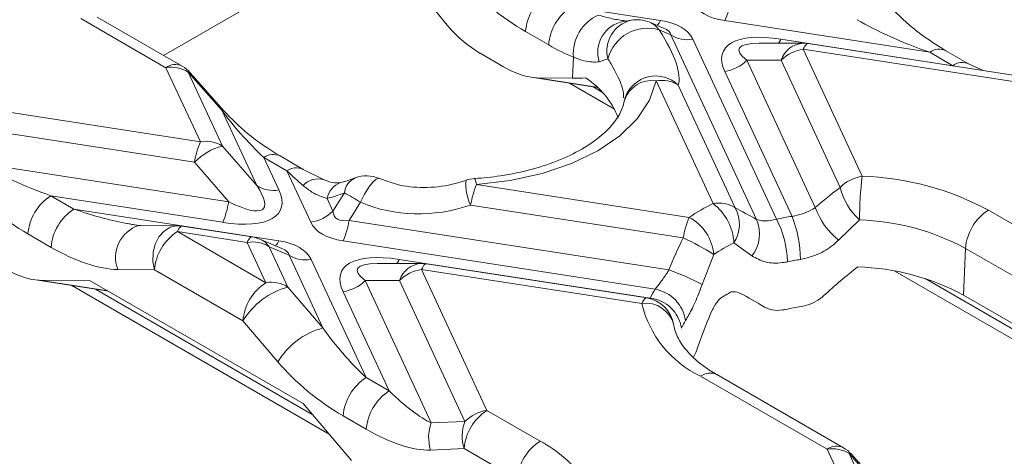
# Model space of a CAD drawing. Units: millimetres. Extents: x -828 to 6636, y -324 to 3696.
# Drawn here: x 3461 to 3575, y 1611 to 1661 of the extents above; entities that cross this region are included whole.
import ezdxf

# ---------------------------------------------------------------- set-up
doc = ezdxf.new("R2010")
doc.units = ezdxf.units.MM
doc.header["$LTSCALE"] = 10

msp = doc.modelspace()

# ---------------------------------------------------------------- linework, layer by layer
at = {"color": 7, "linetype": 'Continuous', "lineweight": 15}
for p, q in [((3498.089, 1669.055), (3477.39, 1657.106)), ((3505.289, 1666.7), (3510.412, 1660.39)), ((3524.616, 1662.745), (3534.911, 1661.153)), ((3477.663, 1655.68), (3467.819, 1661.363)), ((3479.538, 1655.866), (3469.694, 1661.548)), ((3535.274, 1660.265), (3533.665, 1660.945)), ((3566.083, 1657.462), (3542.372, 1661.13)), ((3521.968, 1658.315), (3519.29, 1659.86)), ((3536.1, 1659.488), (3534.767, 1660.052)), ((3546.022, 1638.111), (3536.1, 1659.488)), ((3538.661, 1658.988), (3548.338, 1638.14)), ((3548.853, 1658.996), (3568.761, 1655.917)), ((3551.445, 1658.521), (3546.319, 1658.52)), ((3551.445, 1657.833), (3558.277, 1643.114)), ((3579.719, 1653.459), (3551.445, 1657.833)), ((3580.292, 1654.103), (3552.018, 1658.477)), ((3570.636, 1656.102), (3567.958, 1657.648)), ((3514.051, 1657.346), (3516.729, 1655.8)), ((3524.722, 1654.472), (3524.83, 1656.897)), ((3528.825, 1656.721), (3527.822, 1656.357)), ((3548.884, 1656.54), (3544.919, 1656.539)), ((3544.919, 1656.539), (3552.832, 1639.491)), ((3555.715, 1641.821), (3548.884, 1656.54)), ((3568.761, 1655.917), (3566.083, 1657.462)), ((3481.644, 1647.102), (3477.663, 1655.68)), ((3550.146, 1638.468), (3542.358, 1655.246)), ((3572.269, 1655.344), (3570.636, 1656.102)), ((3480.224, 1655.18), (3484.206, 1646.602)), ((3484.113, 1650.766), (3480.224, 1655.18)), ((3484.365, 1650.683), (3480.477, 1655.097)), ((3519.934, 1654.571), (3527.594, 1653.386)), ((3524.722, 1654.472), (3520.59, 1654.515)), ((3541, 1639.95), (3534.406, 1654.156)), ((3524.364, 1653.886), (3529.573, 1650.879)), ((3536.967, 1653.656), (3543.561, 1639.449)), ((3530.835, 1652.24), (3530.811, 1652.161)), ((3453.37, 1651.476), (3481.644, 1647.102)), ((3488.17, 1642.024), (3484.113, 1650.766)), ((3484.35, 1650.699), (3484.365, 1650.683)), ((3480.958, 1644.727), (3452.684, 1649.101)), ((3484.206, 1646.602), (3488.17, 1642.024)), ((3488.992, 1645.271), (3490.731, 1641.524)), ((3491.669, 1643.726), (3488.992, 1645.271)), ((3493.544, 1643.911), (3490.867, 1645.457)), ((3456.364, 1644.567), (3484.922, 1640.149)), ((3484.922, 1640.149), (3480.958, 1644.727)), ((3495.983, 1642.683), (3493.544, 1643.911)), ((3494.428, 1637.782), (3491.669, 1643.726)), ((3513.62, 1642.156), (3538.229, 1638.35)), ((3464.328, 1640.853), (3467.006, 1639.308)), ((3484.236, 1637.774), (3464.328, 1640.853)), ((3496.316, 1640.525), (3496.989, 1639.075)), ((3496.989, 1639.075), (3498.323, 1641.178)), ((3467.006, 1639.308), (3490.717, 1635.64)), ((3500.198, 1640.096), (3498.864, 1637.993)), ((3537.542, 1635.974), (3512.933, 1639.781)), ((3572.874, 1639.183), (3587.526, 1630.724)), ((3474.515, 1637.413), (3472.893, 1637.687)), ((3479.015, 1637.381), (3474.767, 1637.425)), ((3487.629, 1636.088), (3479.55, 1637.338)), ((3498.864, 1637.993), (3535.896, 1632.265)), ((3557.949, 1638.059), (3555.525, 1635.722)), ((3464.358, 1634.877), (3461.68, 1636.423)), ((3478.977, 1636.694), (3489.22, 1630.78)), ((3487.056, 1635.444), (3478.977, 1636.694)), ((3491.08, 1634.752), (3488.516, 1635.836)), ((3489.22, 1630.78), (3487.056, 1635.444)), ((3491.906, 1633.976), (3489.617, 1634.943)), ((3489.617, 1634.943), (3491.782, 1630.279)), ((3534.291, 1630.031), (3498.178, 1635.617)), ((3545.501, 1633.896), (3543.419, 1635.397)), ((3569.987, 1629.351), (3570.226, 1634.753)), ((3584.878, 1626.294), (3570.226, 1634.753)), ((3495.822, 1625.538), (3491.906, 1633.976)), ((3541.088, 1634.052), (3539.723, 1630.561)), ((3494.467, 1633.475), (3500.82, 1619.787)), ((3507.25, 1633.008), (3502.125, 1633.008)), ((3504.659, 1633.483), (3533.723, 1628.988)), ((3533.32, 1629.02), (3507.824, 1632.964)), ((3476.329, 1632.263), (3472.08, 1632.307)), ((3486.572, 1626.35), (3476.329, 1632.263)), ((3507.251, 1632.32), (3514.827, 1615.998)), ((3532.747, 1628.376), (3507.251, 1632.32)), ((3562.057, 1632.126), (3584.59, 1619.119)), ((3462.324, 1631.134), (3471.019, 1629.789)), ((3468.893, 1631.016), (3462.98, 1631.077)), ((3466.755, 1630.448), (3496.553, 1613.246)), ((3468.893, 1631.016), (3493.53, 1616.793)), ((3491.782, 1630.279), (3495.822, 1625.538)), ((3504.69, 1631.027), (3500.725, 1631.027)), ((3500.725, 1631.027), (3508.377, 1614.54)), ((3512.266, 1614.705), (3504.69, 1631.027)), ((3503.498, 1618.241), (3498.164, 1629.734)), ((3569.987, 1629.351), (3581.836, 1622.511)), ((3490.613, 1621.608), (3486.572, 1626.35)), ((3554.209, 1611.491), (3539.557, 1619.95)), ((3556.084, 1611.676), (3541.431, 1620.135)), ((3500.82, 1619.787), (3503.498, 1618.241)), ((3499.154, 1610.194), (3493.53, 1616.793)), ((3500.85, 1613.811), (3498.172, 1615.356)), ((3514.827, 1615.998), (3520.975, 1612.449)), ((3508.377, 1614.54), (3512.266, 1614.705)), ((3512.179, 1611.567), (3508.29, 1611.403)), ((3518.326, 1608.018), (3512.179, 1611.567)), ((3558.191, 1602.913), (3554.209, 1611.491)), ((3556.771, 1610.99), (3560.752, 1602.412)), ((3560.659, 1606.576), (3556.771, 1610.99)), ((3560.912, 1606.494), (3557.023, 1610.908))]:
    msp.add_line(p, q, dxfattribs=at)
at = {"color": 8, "linetype": 'Continuous', "lineweight": 15}
for p, q in [((3520.59, 1654.515), (3527.537, 1653.44)), ((3527.117, 1653.46), (3528.077, 1652.906)), ((3565.569, 1631.263), (3582.812, 1621.308)), ((3462.98, 1631.077), (3470.914, 1629.85)), ((3469.508, 1630.023), (3494.602, 1615.536))]:
    msp.add_line(p, q, dxfattribs=at)
at = {"color": 8, "linetype": 'Continuous', "lineweight": 15, "flags": 128}
for points in [[(3551.445, 1657.833), (3551.54, 1658.023), (3551.634, 1658.182), (3551.727, 1658.308), (3551.816, 1658.4), (3551.903, 1658.457), (3551.984, 1658.479), (3552.018, 1658.477)], [(3500.198, 1640.096), (3500.66, 1641.028), (3501.14, 1641.828), (3501.6, 1642.432), (3502.001, 1642.79), (3502.312, 1642.873), (3502.347, 1642.862)], [(3513.62, 1642.156), (3513.541, 1642.507), (3513.465, 1642.736), (3513.394, 1642.833), (3513.376, 1642.836)], [(3479.015, 1637.381), (3478.895, 1637.379), (3478.134, 1637.206), (3477.435, 1636.768), (3476.85, 1636.098), (3476.422, 1635.246), (3476.184, 1634.274), (3476.152, 1633.255), (3476.329, 1632.263)], [(3479.55, 1637.338), (3479.516, 1637.339), (3479.434, 1637.318), (3479.348, 1637.261), (3479.258, 1637.169), (3479.166, 1637.043), (3479.072, 1636.884), (3478.977, 1636.694)], [(3487.056, 1635.444), (3487.151, 1635.634), (3487.245, 1635.793), (3487.337, 1635.919), (3487.427, 1636.011), (3487.513, 1636.068), (3487.595, 1636.09), (3487.629, 1636.088)], [(3507.251, 1632.32), (3507.346, 1632.51), (3507.44, 1632.669), (3507.533, 1632.795), (3507.622, 1632.887), (3507.708, 1632.944), (3507.79, 1632.966), (3507.824, 1632.964)], [(3532.747, 1628.376), (3532.842, 1628.567), (3532.936, 1628.725), (3533.029, 1628.851), (3533.118, 1628.943), (3533.204, 1629), (3533.286, 1629.022), (3533.32, 1629.02)]]:
    msp.add_lwpolyline(points, dxfattribs=at)
at = {"color": 7, "linetype": 'Continuous', "lineweight": 15, "flags": 128}
for points in [[(3534.406, 1654.156), (3533.635, 1651.912), (3532.223, 1649.774), (3530.21, 1647.803), (3527.653, 1646.055), (3524.624, 1644.579), (3521.21, 1643.417), (3517.507, 1642.602), (3513.62, 1642.156)], [(3474.767, 1637.425), (3474.647, 1637.423), (3474.524, 1637.414)]]:
    msp.add_lwpolyline(points, dxfattribs=at)
at = {"color": 7, "linetype": 'Continuous', "lineweight": 15}
for centre, radius, start, end in [((3525.077, 1659.408), 5.804, 122.73408, 175.53351), ((3532.441, 1665.286), 10.766, 337.29114, 350.47954), ((3527.754, 1657.863), 5.804, 122.73408, 175.53351), ((3529.719, 1657.288), 4.905, 113.83324, 184.57404), ((3532.205, 1657.491), 3.75, 67.08299, 100.84116), ((3533.403, 1655.519), 4.733, 73.25981, 165.29539), ((3538.015, 1662.483), 3.555, 237.40482, 280.47491), ((3552.168, 1653.218), 4.671, 98.89909, 134.6736), ((3551.445, 1654.771), 3.75, 81.20696, 90.00538), ((3541.635, 1659.861), 4.671, 278.89909, 314.6736), ((3478.309, 1652.185), 3.555, 57.40482, 100.47491), ((3477.663, 1652.618), 3.75, 41.37901, 60.00269), ((3520.868, 1646.228), 9.864, 21.83555, 56.90508), ((3535.052, 1650.661), 3.555, 57.40482, 100.47491), ((3534.406, 1651.094), 3.75, 162.20893, 169.00741), ((3491.575, 1642.946), 10.766, 157.29114, 170.47954), ((3485.843, 1640.016), 6.787, 103.9593, 136.03532), ((3482.29, 1643.607), 3.555, 57.40482, 100.47491), ((3500.884, 1639.409), 3.75, 66.99204, 110.54653), ((3513.62, 1639.094), 3.75, 93.70385, 108.74458), ((3558.999, 1638.5), 4.671, 98.89909, 134.6736), ((3599.381, 1637.912), 41.432, 172.7861, 179.79608), ((3557.224, 1610.139), 32.992, 61.68278, 88.17094), ((3490.085, 1645.019), 3.555, 237.40482, 280.47491), ((3523.551, 1638), 10.766, 157.29114, 170.47954), ((3562.887, 1643.535), 7.373, 193.43625, 227.95702), ((3467.467, 1635.971), 5.804, 122.73408, 175.53351), ((3482.721, 1611.988), 33.098, 58.12844, 61.87694), ((3470.144, 1634.425), 5.804, 122.73408, 175.53351), ((3474.305, 1641.93), 10.766, 337.29114, 350.47954), ((3550.681, 1619.98), 22.193, 115.86265, 124.13198), ((3541.646, 1636.454), 3.555, 57.40482, 100.47491), ((3537.165, 1634.994), 6.267, 3.69539, 52.26637), ((3540.061, 1637.544), 3.985, 327.40576, 28.55881), ((3560.932, 1642.431), 8.617, 199.94976, 231.13342), ((3493.705, 1642.397), 4.671, 278.89909, 314.6736), ((3548.16, 1634.194), 10.766, 157.29114, 170.47954), ((3535.679, 1633.554), 5.432, 5.26145, 62.0042), ((3542.275, 1636.435), 4.105, 321.80567, 24.09227), ((3555.799, 1602.129), 36.776, 98.84295, 101.70605), ((3538.505, 1632.987), 11.101, 1.11788, 27.65736), ((3536.924, 1633.292), 14.199, 0.75311, 21.37716), ((3576.012, 1634.301), 5.804, 122.73408, 175.53351), ((3478.977, 1633.632), 3.75, 81.20696, 89.41294), ((3488.247, 1639.773), 10.766, 337.29114, 350.47954), ((3557.063, 1610.325), 27.748, 61.68278, 88.17094), ((3482.115, 1631.811), 5.804, 122.73408, 175.53351), ((3487.056, 1632.382), 3.75, 67.08299, 81.20696), ((3524.033, 1606.83), 32.123, 57.9318, 65.13013), ((3487.702, 1631.948), 3.555, 57.40482, 100.47491), ((3551.561, 1618.602), 18.665, 115.86265, 124.13198), ((3493.821, 1636.971), 3.555, 237.40482, 280.47491), ((3507.251, 1629.258), 3.75, 81.20696, 90.00538), ((3555.866, 1602.982), 30.864, 98.84295, 101.70605), ((3557.02, 1605.26), 27.359, 61.7102, 88.46191), ((3507.973, 1627.706), 4.671, 98.89909, 134.6736), ((3528.421, 1610.33), 23.174, 60.81098, 71.18218), ((3492.359, 1625.898), 5.804, 122.73408, 175.53351), ((3494.073, 1621.825), 8.76, 105.1621, 148.89801), ((3489.867, 1627.284), 3.555, 57.40482, 100.47491), ((3497.441, 1634.348), 4.671, 278.89909, 314.6736), ((3532.747, 1625.314), 3.75, 8.6522, 81.20696), ((3542.733, 1624.763), 9.951, 148.03411, 154.87958), ((3533.257, 1624.883), 4.131, 8.90814, 83.52772), ((3533.529, 1625.767), 4.332, 8.38535, 79.87737), ((3551.629, 1613.457), 18.357, 117.64951, 122.34511), ((3545, 1631.313), 12.6, 193.47977, 244.40556), ((3555.842, 1598.227), 30.158, 98.85015, 102.33674), ((3544.9, 1621.977), 8.351, 148.03411, 154.87958), ((3498.113, 1617.083), 8.76, 105.1621, 148.89801), ((3503.959, 1614.904), 5.804, 122.73408, 175.53351), ((3506.637, 1613.359), 5.804, 122.73408, 175.53351), ((3517.965, 1611.115), 5.804, 122.73408, 175.53351), ((3515.549, 1611.383), 4.671, 98.89909, 134.6736), ((3512.836, 1612.847), 4.769, 159.20562, 197.62784), ((3516.724, 1613.012), 4.769, 159.20562, 197.62784), ((3524.113, 1607.566), 5.804, 122.73408, 175.53351), ((3513.327, 1598.455), 15.947, 36.14378, 61.34445), ((3554.856, 1607.995), 3.555, 57.40482, 100.47491), ((3554.209, 1608.429), 3.75, 41.37901, 60.00269)]:
    msp.add_arc(centre, radius, start, end, dxfattribs=at)
at = {"color": 8, "linetype": 'Continuous', "lineweight": 15}
for centre, radius, start, end in [((3531.308, 1657.455), 3.655, 101.05599, 197.49019), ((3532.343, 1657.637), 3.636, 103.4128, 194.59646), ((3532.643, 1658.558), 2.597, 35.13159, 66.80425), ((3533.407, 1661.735), 1.613, 314.19976, 338.83462), ((3546.964, 1659.795), 2.051, 321.58261, 337.07337), ((3551.597, 1655.678), 2.846, 93.06183, 162.3854), ((3567.174, 1656.017), 1.811, 64.49625, 127.01832), ((3478.752, 1654.236), 1.809, 64.26967, 127.04078), ((3569.853, 1654.465), 1.817, 65.17428, 126.9506), ((3480.267, 1654.883), 0.3, 45.62417, 98.19854), ((3533.894, 1650.9), 3.297, 81.05731, 163.98234), ((3534.354, 1650.989), 3.734, 45.56716, 160.431), ((3484.154, 1650.458), 0.311, 50.80975, 97.60241), ((3490.081, 1643.828), 1.809, 64.26967, 127.04078), ((3492.76, 1642.28), 1.811, 64.49365, 127.01858), ((3495.253, 1640.515), 2.288, 71.45547, 138.35702), ((3500.425, 1640.992), 2.11, 113.96048, 174.94017), ((3498.644, 1640.138), 2.36, 108.77826, 170.56212), ((3517.642, 1642.111), 5.253, 174.16034, 206.3325), ((3475.713, 1633.707), 3.893, 107.78368, 201.07595), ((3487.493, 1633.449), 2.597, 35.13159, 66.80425), ((3489.213, 1636.222), 1.613, 314.19976, 338.83462), ((3502.77, 1634.282), 2.051, 321.58261, 337.07337), ((3507.402, 1630.166), 2.846, 93.06183, 162.3854), ((3533.216, 1625.073), 3.337, 13.97186, 98.08613), ((3540.646, 1618.506), 1.809, 64.26967, 127.04078), ((3555.299, 1610.047), 1.809, 64.26967, 127.04078), ((3556.813, 1610.693), 0.3, 45.62417, 98.19854)]:
    msp.add_arc(centre, radius, start, end, dxfattribs=at)
at = {"color": 7, "linetype": 'Continuous', "lineweight": 15}
for centre, major_axis, ratio, start_param, end_param in [((3520.049, 1665.867), (10.14, -7.351), 0.4358066, 4.1615659, 4.946964), ((3548.075, 1666.587), (9.569, 2.991), 0.4934816, 3.2068523, 3.9295866), ((3529.208, 1655.696), (9.569, 2.991), 0.4934816, 0.0652597, 0.7879939), ((3565.324, 1660.642), (11.561, -4.462), 0.2197743, 4.0771121, 4.8625103), ((3514.431, 1660.349), (5.07, -3.676), 0.4358066, 4.1615659, 4.946964), ((3512.301, 1673.948), (24.352, -20.865), 0.2181474, 0.0914376, 0.6199238), ((3554.981, 1651.709), (12.813, -5.853), 0.3659514, 2.2276302, 3.5457462), ((3522.727, 1664.321), (10.14, -7.351), 0.4358066, 4.946964, 5.217467), ((3517.108, 1658.803), (5.07, -3.676), 0.4358066, 4.946964, 5.7323622), ((3510.718, 1660.552), (20.305, -4.486), 0.2022328, 5.5171445, 5.6271043), ((3489.195, 1647.895), (-6.838, 7.043), 0.2042975, 0.9636751, 1.7490733), ((3465.088, 1643.798), (11.558, -4.095), 0.2470911, 3.9488259, 4.7342241), ((3491.873, 1646.349), (-6.838, 7.043), 0.2042975, 1.7490733, 2.0195762), ((3462.44, 1642.43), (10.14, -7.351), 0.4358066, 4.1615659, 4.946964), ((3478.109, 1645.061), (12.813, -5.853), 0.3659514, 5.3692228, 6.6873389), ((3478.109, 1648.123), (10.849, -8.751), 0.2055634, 5.5449208, 6.8630369), ((3554.828, 1622.862), (20.927, 24.401), 0.410194, 1.0864185, 1.2108225), ((3509.666, 1667.113), (21.977, 25.625), 0.410194, 3.6862914, 3.7819072), ((3510.644, 1672.991), (7.467, 33.849), 0.6969513, 3.0122872, 3.5407734), ((3557.607, 1621.674), (22.701, -19.449), 0.2181474, 2.2810632, 2.4093718), ((3503.881, 1644.136), (6.624, 5.778), 0.3316705, 2.8933147, 3.616049), ((3467.765, 1642.252), (11.558, -4.095), 0.2470911, 5.2593047, 5.366061), ((3503.881, 1641.074), (9.569, 2.991), 0.4934816, 3.2068523, 3.9295866), ((3555.842, 1620.655), (6.96, 31.553), 0.6969513, 1.2228392, 1.3511478), ((3465.117, 1640.884), (10.14, -7.351), 0.4358066, 4.946964, 5.7323622), ((3485.014, 1630.183), (9.569, 2.991), 0.4934816, 0.0652597, 0.7879939), ((3510.786, 1626.196), (12.813, -5.853), 0.3659514, 2.2276302, 3.5457462), ((3557.186, 1617.055), (17.308, 20.181), 0.410194, 1.0950491, 1.3023892), ((3459.498, 1635.365), (5.07, -3.676), 0.4358066, 4.946964, 5.7323622), ((3555.249, 1615.137), (18.757, -16.071), 0.2181474, 2.20607, 2.3734824), ((3556.474, 1615.845), (5.751, 26.072), 0.6969513, 1.2587287, 1.426141), ((3500.617, 1623.287), (-6.778, 7.382), 0.2298809, 1.0598348, 1.845233), ((3497.969, 1621.919), (10.084, -7.94), 0.4149729, 4.2619903, 5.0473885), ((3503.295, 1621.741), (-6.778, 7.382), 0.2298809, 1.845233, 2.6306311), ((3500.647, 1620.373), (10.084, -7.94), 0.4149729, 5.0473885, 5.8327866)]:
    msp.add_ellipse(centre, major_axis=major_axis, ratio=ratio, start_param=start_param, end_param=end_param, dxfattribs=at)
at = {"color": 8, "linetype": 'Continuous', "lineweight": 15}
for centre, major_axis, ratio, start_param, end_param in [((3529.208, 1658.758), (6.892, 0.723), 0.2779501, 0.0042314, 0.466408), ((3554.981, 1654.771), (10.981, -3.074), 0.1954399, 2.5323199, 3.6117911), ((3467.765, 1642.252), (11.558, -4.095), 0.2470911, 4.7342241, 5.2593047), ((3485.014, 1633.245), (6.892, 0.723), 0.2779501, 0.0042314, 0.466408), ((3510.786, 1629.258), (10.981, -3.074), 0.1954399, 2.5323199, 3.6117911)]:
    msp.add_ellipse(centre, major_axis=major_axis, ratio=ratio, start_param=start_param, end_param=end_param, dxfattribs=at)
at = {"color": 7, "linetype": 'Continuous', "lineweight": 15}
for points, knots in [([(3567.958, 1657.648), (3566.657, 1658.465), (3564.276, 1659.96), (3562.115, 1662.107), (3561.135, 1663.08)], [0, 0, 0, 0, 0.5463623, 1, 1, 1, 1]), ([(3531.5, 1661.174), (3531.436, 1661.162), (3531.183, 1661.115), (3530.854, 1661.073), (3530.609, 1661.042)], [0, 0, 0, 0, 0.2529736, 1, 1, 1, 1]), ([(3527.822, 1656.357), (3527.278, 1656.331), (3526.431, 1656.291), (3525.25, 1656.738), (3524.83, 1656.897)], [0, 0, 0, 0, 0.6435364, 1, 1, 1, 1]), ([(3530.725, 1651.809), (3530.667, 1651.573), (3530.497, 1650.875), (3529.822, 1649.612), (3528.365, 1647.99), (3526.217, 1646.407), (3523.406, 1644.987), (3520.096, 1643.866), (3516.692, 1643.133), (3514.387, 1642.927), (3513.377, 1642.837)], [0, 0, 0, 0, 0.06974499, 0.2060911, 0.33652132, 0.47557208, 0.61355469, 0.75192001, 0.89135352, 1, 1, 1, 1]), ([(3490.867, 1645.457), (3489.591, 1646.251), (3487.336, 1647.655), (3485.259, 1649.772), (3484.358, 1650.691)], [0, 0, 0, 0, 0.5660456, 1, 1, 1, 1]), ([(3497.888, 1642.374), (3497.887, 1642.373), (3497.801, 1642.341), (3497.152, 1642.268), (3496.383, 1642.542), (3495.98, 1642.686)], [0, 0, 0, 0, 0.0074545, 0.4795885, 1, 1, 1, 1]), ([(3499.568, 1642.921), (3499.422, 1642.867), (3498.848, 1642.655), (3498.299, 1642.494), (3497.889, 1642.374)], [0, 0, 0, 0, 0.2542202, 1, 1, 1, 1]), ([(3512.415, 1642.645), (3511.874, 1642.48), (3510.269, 1641.987), (3507.531, 1641.69), (3504.658, 1642.005), (3503.015, 1642.614), (3502.35, 1642.861)], [0, 0, 0, 0, 0.1618606, 0.4809614, 0.789694, 1, 1, 1, 1]), ([(3496.316, 1640.525), (3495.715, 1640.731), (3494.74, 1641.065), (3493.875, 1641.766), (3493.543, 1642.035)], [0, 0, 0, 0, 0.6163717, 1, 1, 1, 1]), ([(3550.146, 1638.468), (3550.551, 1638.552), (3551.368, 1638.72), (3552.274, 1639.115), (3552.71, 1639.409), (3552.832, 1639.491)], [0, 0, 0, 0, 0.4155257, 0.8366596, 1, 1, 1, 1]), ([(3546.022, 1638.111), (3546.296, 1638.033), (3546.839, 1637.88), (3547.703, 1637.985), (3548.221, 1638.112), (3548.338, 1638.14)], [0, 0, 0, 0, 0.4415361, 0.8749921, 1, 1, 1, 1]), ([(3555.525, 1635.722), (3555.33, 1635.537), (3554.648, 1634.891), (3553.184, 1633.973), (3551.8, 1633.642), (3551.121, 1633.479)], [0, 0, 0, 0, 0.1695742, 0.5927975, 1, 1, 1, 1]), ([(3549.604, 1633.204), (3549.404, 1633.168), (3548.514, 1633.009), (3546.957, 1633.065), (3545.994, 1633.615), (3545.501, 1633.896)], [0, 0, 0, 0, 0.1238071, 0.5513874, 1, 1, 1, 1]), ([(3534.291, 1630.031), (3534.49, 1630.287), (3534.894, 1630.804), (3535.496, 1631.623), (3535.812, 1632.129), (3535.896, 1632.265)], [0, 0, 0, 0, 0.4171959, 0.8443594, 1, 1, 1, 1]), ([(3539.723, 1630.561), (3539.63, 1630.3), (3539.292, 1629.349), (3538.601, 1627.774), (3538.074, 1626.851), (3537.815, 1626.399)], [0, 0, 0, 0, 0.1610527, 0.5884974, 1, 1, 1, 1]), ([(3544.194, 1629.539), (3543.942, 1629.639), (3543.599, 1629.776), (3543.212, 1629.73), (3543.11, 1629.718)], [0, 0, 0, 0, 0.7373379, 1, 1, 1, 1]), ([(3551.202, 1628.026), (3551.474, 1628.083), (3552.148, 1628.223), (3553.064, 1628.649), (3553.584, 1629.078), (3553.795, 1629.252)], [0, 0, 0, 0, 0.2868396, 0.7112659, 1, 1, 1, 1]), ([(3541.808, 1628.966), (3541.569, 1628.674), (3541.245, 1628.276), (3541.009, 1627.792), (3540.947, 1627.664)], [0, 0, 0, 0, 0.736422, 1, 1, 1, 1]), ([(3546.941, 1627.967), (3547.243, 1627.83), (3547.849, 1627.557), (3548.755, 1627.565), (3549.276, 1627.665), (3549.399, 1627.689)], [0, 0, 0, 0, 0.4334334, 0.8671311, 1, 1, 1, 1]), ([(3541.431, 1620.135), (3541.006, 1620.396), (3539.769, 1621.152), (3538.195, 1622.521), (3536.966, 1624.164), (3536.562, 1625.244), (3536.467, 1625.803), (3536.454, 1625.878)], [0, 0, 0, 0, 0.1392859, 0.4048019, 0.6703494, 0.9558079, 1, 1, 1, 1]), ([(3538.736, 1622.154), (3538.835, 1622.352), (3539.045, 1622.774), (3539.226, 1623.294), (3539.322, 1623.569)], [0, 0, 0, 0, 0.47012758, 1, 1, 1, 1])]:
    msp.add_open_spline(points, degree=3, knots=knots, dxfattribs=at)
at = {"color": 8, "linetype": 'Continuous', "lineweight": 15}
for points, knots in [([(3527.737, 1661.775), (3528.279, 1661.622), (3529.365, 1661.317), (3530.336, 1661.178), (3530.823, 1661.109)], [0, 0, 0, 0, 0.49858108, 1, 1, 1, 1]), ([(3530.623, 1652.211), (3530.635, 1652.521), (3530.666, 1653.339), (3529.733, 1655.203), (3528.939, 1656.53), (3528.825, 1656.721)], [0, 0, 0, 0, 0.3431558, 0.9052819, 1, 1, 1, 1])]:
    msp.add_open_spline(points, degree=3, knots=knots, dxfattribs=at)

doc.saveas('drawing.dxf')
